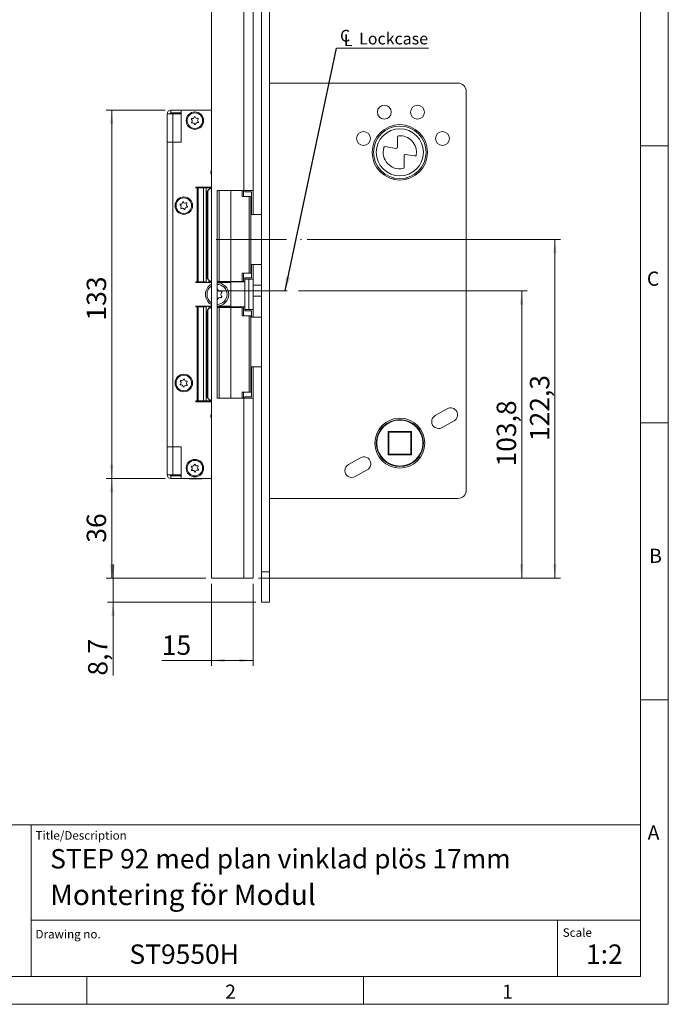
# Model space of a CAD drawing. Units: millimetres. Extents: x 0 to 210, y 0 to 297.
# Drawn here: x 93 to 210, y 0 to 178 of the extents above; entities that cross this region are included whole.
import ezdxf

# ---------------------------------------------------------------- set-up
doc = ezdxf.new("R2010")
doc.units = ezdxf.units.MM
doc.linetypes.add('CENTERX2', pattern=[20.32, 12.7, -2.54, 2.54, -2.54])
doc.styles.add('SLDTEXTSTYLE0', font='TXT', dxfattribs={"width": 0.75})
doc.dimstyles.new('SLDDIMSTYLE0', dxfattribs={"dimtxt": 3.5, "dimasz": 2.5, "dimexe": 0, "dimexo": 0.0625, "dimgap": 0.875, "dimtad": 1, "dimlfac": 2, "dimrnd": 1e-09, "dimzin": 12, "dimdsep": 46, "dimtxsty": 'SLDTEXTSTYLE0', "dimsah": 1, "dimcen": 0.09, "dimadec": 0, "dimazin": 3, "dimtfac": 1, "dimtofl": 0, "dimtmove": 0, "dimatfit": 3, "dimfxl": 0, "dimfrac": 2, "dimtolj": 1, "dimtzin": 12, "dimarcsym": 0})
doc.dimstyles.new('SLDDIMSTYLE1', dxfattribs={"dimtxt": 3.5, "dimasz": 2.5, "dimexe": 0, "dimexo": 0.0625, "dimgap": 0.875, "dimtad": 1, "dimlfac": 2, "dimrnd": 1e-09, "dimzin": 12, "dimdsep": 46, "dimtxsty": 'SLDTEXTSTYLE0', "dimsah": 1, "dimcen": 0.09, "dimadec": 0, "dimazin": 3, "dimtfac": 1, "dimtmove": 0, "dimatfit": 0, "dimfxl": 0, "dimfrac": 2, "dimtolj": 1, "dimtzin": 12, "dimarcsym": 0})
doc.dimstyles.new('SLDDIMSTYLE4', dxfattribs={"dimtxt": 0.18, "dimasz": 2.5, "dimexe": 0, "dimexo": 0.0625, "dimgap": 0, "dimtad": 0, "dimtih": 1, "dimtoh": 1, "dimdec": 0, "dimrnd": 1e-09, "dimzin": 0, "dimdsep": 46, "dimtxsty": 'Standard', "dimsah": 1, "dimcen": 0.09, "dimadec": 0, "dimazin": 0, "dimtfac": 2.5, "dimtdec": 0, "dimtofl": 0, "dimtmove": 0, "dimatfit": 3, "dimfxl": 0, "dimfrac": 2, "dimtolj": 1, "dimtzin": 0, "dimarcsym": 0})

# ---------------------------------------------------------------- blocks, each defined once
blk = doc.blocks.new('_D_13')
at = {"color": 7, "linetype": 'Continuous', "lineweight": 0}
for p, q in [((119.18, 94.94), (108.51, 94.94)), ((109.51, 76.94), (109.51, 94.94)), ((126.53, 76.94), (108.51, 76.94))]:
    blk.add_line(p, q, dxfattribs=at)
for points in [[(109.51, 94.94), (109.2, 92.44), (109.82, 92.44)], [(109.51, 76.94), (109.82, 79.44), (109.2, 79.44)]]:
    blk.add_solid(points, dxfattribs=at)
at = {"color": 7, "linetype": 'Continuous', "lineweight": 0, "insert": (105, 83.35), "char_height": 3.5, "attachment_point": 1, "rotation": 90, "style": 'SLDTEXTSTYLE0'}
blk.add_mtext('36', dxfattribs=at)
blk = doc.blocks.new('_D_14')
at = {"color": 7, "linetype": 'Continuous', "lineweight": 0}
for p, q in [((119.18, 161.44), (108.51, 161.44)), ((109.51, 94.94), (109.51, 161.44)), ((119.18, 94.94), (108.51, 94.94))]:
    blk.add_line(p, q, dxfattribs=at)
for points in [[(109.51, 161.44), (109.2, 158.94), (109.82, 158.94)], [(109.51, 94.94), (109.82, 97.44), (109.2, 97.44)]]:
    blk.add_solid(points, dxfattribs=at)
at = {"color": 7, "linetype": 'Continuous', "lineweight": 0, "insert": (105, 123.47), "char_height": 3.5, "attachment_point": 1, "rotation": 90, "style": 'SLDTEXTSTYLE0'}
blk.add_mtext('133', dxfattribs=at)
blk = doc.blocks.new('_D_16')
at = {"color": 7, "linetype": 'Continuous', "lineweight": 0}
for p, q in [((109.76, 76.94), (109.76, 79.44)), ((126.53, 76.94), (108.76, 76.94)), ((109.76, 72.59), (109.76, 76.94)), ((135.53, 72.59), (108.76, 72.59)), ((109.76, 72.59), (109.76, 59.35))]:
    blk.add_line(p, q, dxfattribs=at)
for points in [[(109.76, 76.94), (110.07, 79.44), (109.45, 79.44)], [(109.76, 72.59), (109.45, 70.09), (110.07, 70.09)]]:
    blk.add_solid(points, dxfattribs=at)
at = {"color": 7, "linetype": 'Continuous', "lineweight": 0, "insert": (105.25, 59.35), "char_height": 3.5, "attachment_point": 1, "rotation": 90, "style": 'SLDTEXTSTYLE0'}
blk.add_mtext('8,7', dxfattribs=at)
blk = doc.blocks.new('_D_17')
at = {"color": 7, "linetype": 'Continuous', "lineweight": 0}
for p, q in [((143.21, 128.84), (184.53, 128.84)), ((183.53, 128.84), (183.53, 76.94)), ((136.03, 76.94), (184.53, 76.94))]:
    blk.add_line(p, q, dxfattribs=at)
for points in [[(183.53, 128.84), (183.22, 126.34), (183.84, 126.34)], [(183.53, 76.94), (183.84, 79.44), (183.22, 79.44)]]:
    blk.add_solid(points, dxfattribs=at)
at = {"color": 7, "linetype": 'Continuous', "lineweight": 0, "insert": (179.02, 97.11), "char_height": 3.5, "attachment_point": 1, "rotation": 90, "style": 'SLDTEXTSTYLE0'}
blk.add_mtext('103,8', dxfattribs=at)
blk = doc.blocks.new('_D_18')
at = {"color": 7, "linetype": 'Continuous', "lineweight": 0}
for p, q in [((144.8, 138.09), (190.53, 138.09)), ((189.53, 138.09), (189.53, 76.94)), ((136.03, 76.94), (190.53, 76.94))]:
    blk.add_line(p, q, dxfattribs=at)
for points in [[(189.53, 138.09), (189.22, 135.59), (189.84, 135.59)], [(189.53, 76.94), (189.84, 79.44), (189.22, 79.44)]]:
    blk.add_solid(points, dxfattribs=at)
at = {"color": 7, "linetype": 'Continuous', "lineweight": 0, "insert": (185.02, 101.69), "char_height": 3.5, "attachment_point": 1, "rotation": 90, "style": 'SLDTEXTSTYLE0'}
blk.add_mtext('122,3', dxfattribs=at)
blk = doc.blocks.new('_D_19')
at = {"color": 7, "linetype": 'Continuous', "lineweight": 0}
for p, q in [((127.53, 75.94), (127.53, 61.09)), ((135.03, 75.94), (135.03, 61.09)), ((127.53, 62.09), (118.56, 62.09)), ((127.53, 62.09), (135.03, 62.09))]:
    blk.add_line(p, q, dxfattribs=at)
for points in [[(127.53, 62.09), (130.03, 61.78), (130.03, 62.4)], [(135.03, 62.09), (132.53, 62.4), (132.53, 61.78)]]:
    blk.add_solid(points, dxfattribs=at)
at = {"color": 7, "linetype": 'Continuous', "lineweight": 0, "insert": (118.56, 66.6), "char_height": 3.5, "attachment_point": 1, "style": 'SLDTEXTSTYLE0'}
blk.add_mtext('15', dxfattribs=at)
blk = doc.blocks.new('SW_SYMBOL_MOD_CL')
at = {"color": 0, "linetype": 'Continuous', "lineweight": 0, "char_height": 783, "attachment_point": 5, "style": 'SLDTEXTSTYLE0'}
for s, insert in [('C', (400, 600)), ('L', (600, 300))]:
    blk.add_mtext(s, dxfattribs=dict(at, insert=insert))
blk = doc.blocks.new('SW_NOTE_1')
at = {"color": 0, "linetype": 'Continuous', "lineweight": 0}
blk.add_line((16.6, 0), (0, 0), dxfattribs=at)
at = {"color": 0, "linetype": 'Continuous', "lineweight": 0, "xscale": 0.0027037109375, "yscale": 0.0027037109375, "zscale": 0.0027037109375}
blk.add_blockref('SW_SYMBOL_MOD_CL', (0.46, 0.34), dxfattribs=at)
at = {"color": 0, "linetype": 'Continuous', "lineweight": 0, "insert": (4.08, 2.78), "char_height": 2.117, "attachment_point": 1, "style": 'SLDTEXTSTYLE0'}
blk.add_mtext('Lockcase', dxfattribs=at)

msp = doc.modelspace()

# ---------------------------------------------------------------- linework, layer by layer
at = {"color": 7, "linetype": 'Continuous', "lineweight": 0}
for p, q in [((210, 297), (210, 0)), ((205, 5), (205, 292)), ((210, 155), (205, 155)), ((210, 105), (205, 105)), ((210, 55), (205, 55)), ((25, 32.3803), (205, 32.3803)), ((95, 32.3803), (95, 5)), ((95, 15.1685), (205, 15.1685)), ((190, 15.1685), (190, 5)), ((205, 5), (25, 5)), ((105, 0), (105, 5)), ((155, 0), (155, 5)), ((210, 0), (0, 0))]:
    msp.add_line(p, q, dxfattribs=at)
at = {"color": 7, "linetype": 'Continuous', "lineweight": 15}
for p, q in [((127.5295, 76.9364), (127.5295, 199.4364)), ((133.3795, 146.9364), (133.3795, 199.4364)), ((135.0295, 146.9364), (135.0295, 199.4364)), ((136.5295, 78.0864), (136.5295, 179.5864)), ((138.0295, 78.0864), (138.0295, 179.5864)), ((172.0295, 166.3364), (138.0295, 166.3364)), ((173.5295, 164.8364), (173.5295, 92.8364)), ((119.5295, 160.7864), (120.5295, 160.7864)), ((119.5295, 155.6864), (119.5295, 160.7864)), ((120.1795, 160.9364), (120.1795, 161.4364)), ((120.1795, 161.4364), (122.0295, 161.4364)), ((120.1795, 160.9364), (122.0295, 160.9364)), ((120.5295, 155.6864), (120.5295, 160.7864)), ((122.0295, 160.7864), (120.5295, 160.7864)), ((122.0295, 155.6864), (122.0295, 161.4364)), ((122.0295, 161.4364), (127.5295, 161.4364)), ((122.0295, 160.9364), (122.0295, 161.4364)), ((122.0295, 155.6864), (122.0295, 160.7864)), ((123.4795, 161.4724), (123.4795, 161.4364)), ((123.4795, 161.4724), (125.8295, 161.4724)), ((125.8295, 161.4364), (125.8295, 161.4724)), ((161.0801, 156.5792), (161.0801, 154.7843)), ((119.5295, 155.6864), (119.5295, 100.6864)), ((119.5295, 155.6864), (120.5295, 155.6864)), ((120.5295, 100.6864), (120.5295, 155.6864)), ((122.0295, 155.6864), (120.5295, 155.6864)), ((160.7867, 154.5381), (158.9363, 154.8644)), ((162.2825, 151.1328), (162.2825, 153.2149)), ((162.5759, 153.4611), (164.2044, 153.1739)), ((135.0747, 152.3114), (135.0295, 152.3114)), ((135.0747, 152.3114), (135.0747, 149.7182)), ((135.0747, 149.7182), (135.0747, 148.5614)), ((125.0295, 147.5689), (124.7735, 147.5689)), ((125.0295, 147.5614), (125.0295, 147.5689)), ((127.5295, 147.5614), (125.0295, 147.5614)), ((125.6295, 147.4364), (125.6295, 147.5614)), ((126.9295, 147.5614), (126.9295, 147.4364)), ((135.0295, 148.5614), (135.0747, 148.5614)), ((160.3318, 148.982), (160.3753, 149.2288)), ((162.6844, 149.229), (162.7279, 148.9822)), ((119.5295, 146.0864), (119.5114, 146.0864)), ((119.5114, 143.2864), (119.5114, 146.0864)), ((124.7735, 147.4114), (124.931, 147.4114)), ((124.931, 147.4114), (124.931, 130.4614)), ((125.1015, 147.4114), (124.931, 147.4114)), ((125.1015, 130.4614), (125.1015, 147.4114)), ((125.1015, 147.4114), (126.075, 147.4114)), ((126.9295, 147.4364), (125.6295, 147.4364)), ((126.075, 147.4114), (126.075, 130.4614)), ((126.5865, 147.4114), (126.075, 147.4114)), ((126.5865, 147.4114), (126.5865, 130.4614)), ((126.6622, 146.3364), (126.6593, 146.3364)), ((126.6593, 140.5614), (126.6593, 146.3364)), ((126.6622, 140.2182), (126.6622, 146.3364)), ((126.8612, 146.9343), (126.8612, 130.9385)), ((127.5295, 147.4364), (126.9295, 147.4364)), ((127.5295, 147.3864), (127.3108, 147.3864)), ((127.3108, 147.2757), (127.3108, 147.3864)), ((128.5295, 146.9364), (133.3795, 146.9364)), ((128.5295, 146.9364), (128.5295, 109.4364)), ((133.0383, 145.8364), (133.0383, 146.9364)), ((133.0383, 145.8364), (134.2989, 145.8364)), ((133.2795, 145.8364), (133.2795, 146.9364)), ((133.3795, 146.9364), (135.0295, 146.9364)), ((133.5295, 146.9364), (133.5295, 146.6864)), ((133.5295, 146.6864), (134.7795, 146.6864)), ((134.2989, 132.0364), (134.2989, 145.8364)), ((134.2989, 145.8364), (134.6144, 145.8364)), ((134.6144, 132.0364), (134.6144, 145.8364)), ((134.7795, 146.6864), (134.7795, 142.5864)), ((135.0295, 142.5864), (135.0295, 146.9364)), ((119.5114, 143.2864), (119.5295, 143.2864)), ((126.5865, 142.3134), (126.6593, 142.4011)), ((126.6593, 142.3482), (126.5865, 142.2459)), ((126.6593, 142.2918), (126.5865, 142.1655)), ((134.6144, 142.5864), (136.5295, 142.5864)), ((126.5865, 141.7074), (126.6593, 141.5811)), ((126.5865, 141.6269), (126.6593, 141.5246)), ((126.6593, 141.4718), (126.5865, 141.5595)), ((126.6593, 140.5614), (126.6622, 140.2182)), ((126.6638, 139.9364), (126.5865, 139.9364)), ((126.6638, 137.6633), (126.6638, 140.2096)), ((126.6638, 137.9364), (126.5865, 137.9364)), ((126.6622, 137.6547), (126.6593, 137.3114)), ((126.6593, 131.5364), (126.6593, 137.3114)), ((126.6622, 131.5364), (126.6622, 137.6547)), ((134.6144, 133.5864), (136.5295, 133.5864)), ((134.7795, 133.5864), (134.7795, 131.1864)), ((135.0295, 130.9364), (135.0295, 133.5864)), ((134.2989, 132.0364), (133.0383, 132.0364)), ((133.0383, 132.0364), (133.0383, 130.5364)), ((133.2795, 130.4364), (133.2795, 132.0364)), ((134.6144, 132.0364), (134.2989, 132.0364)), ((124.931, 130.4614), (124.7735, 130.4614)), ((124.7735, 130.3039), (125.0295, 130.3039)), ((124.931, 130.4614), (125.1015, 130.4614)), ((125.0295, 130.3039), (125.0295, 130.3114)), ((125.0295, 130.3114), (127.5295, 130.3114)), ((126.075, 130.4614), (125.1015, 130.4614)), ((126.5865, 130.4614), (126.075, 130.4614)), ((126.6593, 131.5364), (126.6622, 131.5364)), ((126.9295, 130.3114), (126.9295, 130.4364)), ((127.5295, 130.4364), (126.9295, 130.4364)), ((127.3108, 130.5971), (127.3108, 130.4864)), ((127.3108, 130.4864), (127.5295, 130.4864)), ((128.9067, 130.5364), (128.5295, 130.5364)), ((128.5295, 130.4864), (129.6994, 130.4864)), ((131.0295, 130.4364), (128.5295, 130.4364)), ((128.5295, 130.3114), (131.0295, 130.3114)), ((130.9941, 130.5364), (128.9067, 130.5364)), ((129.6994, 130.5364), (129.6994, 130.4864)), ((130.7926, 130.4864), (129.6994, 130.4864)), ((130.2795, 130.4364), (130.2795, 130.4864)), ((130.7926, 130.4864), (130.7926, 130.5364)), ((131.7801, 130.4864), (130.7926, 130.4864)), ((133.0383, 130.5364), (130.9941, 130.5364)), ((131.0295, 130.4364), (131.0295, 125.9364)), ((133.5295, 130.4364), (131.0295, 130.4364)), ((131.0295, 130.3114), (131.0295, 126.0614)), ((131.7801, 130.5364), (131.7801, 130.4864)), ((132.0295, 130.5364), (132.0295, 130.4364)), ((134.7795, 131.1864), (133.5295, 131.1864)), ((133.5295, 131.1864), (133.5295, 130.9364)), ((133.5295, 130.9364), (134.2795, 130.9364)), ((133.5295, 130.9364), (133.5295, 125.4364)), ((134.2795, 125.4364), (134.2795, 130.9364)), ((134.2795, 130.9364), (135.0295, 130.9364)), ((135.0295, 130.9364), (135.0295, 125.4364)), ((135.0747, 130.0614), (135.0295, 130.0614)), ((135.0295, 129.8364), (136.5295, 129.8364)), ((135.0747, 130.0614), (135.0747, 129.8364)), ((119.5295, 129.5864), (119.5114, 129.5864)), ((119.5114, 126.7864), (119.5114, 129.5864)), ((119.5114, 126.7864), (119.5295, 126.7864)), ((135.0295, 127.8364), (136.5295, 127.8364)), ((135.0295, 126.3114), (135.0747, 126.3114)), ((135.0747, 127.8364), (135.0747, 127.4682)), ((135.0747, 127.4682), (135.0747, 126.3114)), ((125.0295, 126.0689), (124.7735, 126.0689)), ((124.7735, 125.9114), (124.931, 125.9114)), ((125.1015, 125.9114), (124.931, 125.9114)), ((124.931, 125.9114), (124.931, 108.9614)), ((125.0295, 126.0614), (125.0295, 126.0689)), ((127.5295, 126.0614), (125.0295, 126.0614)), ((125.1015, 108.9614), (125.1015, 125.9114)), ((125.1015, 125.9114), (126.075, 125.9114)), ((126.075, 125.9114), (126.075, 108.9614)), ((126.5865, 125.9114), (126.075, 125.9114)), ((126.5865, 125.9114), (126.5865, 108.9614)), ((126.6622, 124.8364), (126.6593, 124.8364)), ((126.6593, 119.0614), (126.6593, 124.8364)), ((126.6622, 118.7182), (126.6622, 124.8364)), ((126.8612, 125.4343), (126.8612, 109.4385)), ((126.9295, 125.9364), (126.9295, 126.0614)), ((127.5295, 125.9364), (126.9295, 125.9364)), ((127.5295, 125.8864), (127.3108, 125.8864)), ((127.3108, 125.7757), (127.3108, 125.8864)), ((131.0295, 126.0614), (128.5295, 126.0614)), ((131.0295, 125.9364), (128.5295, 125.9364)), ((129.6994, 125.8864), (128.5295, 125.8864)), ((128.5295, 125.8364), (128.9067, 125.8364)), ((128.9067, 125.8364), (130.9941, 125.8364)), ((129.6994, 125.8364), (129.6994, 125.8864)), ((130.7926, 125.8864), (129.6994, 125.8864)), ((130.2795, 125.8864), (130.2795, 125.9364)), ((130.7926, 125.8364), (130.7926, 125.8864)), ((131.7801, 125.8864), (130.7926, 125.8864)), ((130.9941, 125.8364), (133.0383, 125.8364)), ((133.5295, 125.9364), (131.0295, 125.9364)), ((131.7801, 125.8864), (131.7801, 125.8364)), ((132.0295, 125.9364), (132.0295, 125.8364)), ((133.0383, 124.3364), (133.0383, 125.8364)), ((133.2795, 124.3364), (133.2795, 125.9364)), ((133.5295, 125.4364), (134.2795, 125.4364)), ((133.5295, 125.4364), (133.5295, 125.1864)), ((133.5295, 125.1864), (134.7795, 125.1864)), ((135.0295, 125.4364), (134.2795, 125.4364)), ((134.7795, 125.1864), (134.7795, 124.0864)), ((135.0295, 124.0864), (135.0295, 125.4364)), ((133.0383, 124.3364), (134.2989, 124.3364)), ((134.2989, 110.5364), (134.2989, 124.3364)), ((134.2989, 124.3364), (134.6144, 124.3364)), ((134.6144, 110.5364), (134.6144, 124.3364)), ((134.6144, 124.0864), (136.5295, 124.0864)), ((126.6638, 118.4364), (126.5865, 118.4364)), ((126.6593, 119.0614), (126.6622, 118.7182)), ((126.6638, 116.1633), (126.6638, 118.7096)), ((126.6638, 116.4364), (126.5865, 116.4364)), ((126.6622, 116.1547), (126.6593, 115.8114)), ((126.6593, 110.0364), (126.6593, 115.8114)), ((126.6622, 110.0364), (126.6622, 116.1547)), ((126.5865, 114.8134), (126.6593, 114.9011)), ((126.6593, 114.8482), (126.5865, 114.7459)), ((126.6593, 114.7918), (126.5865, 114.6655)), ((126.5865, 114.2074), (126.6593, 114.0811)), ((126.5865, 114.1269), (126.6593, 114.0246)), ((126.6593, 113.9718), (126.5865, 114.0595)), ((134.6144, 115.0864), (136.5295, 115.0864)), ((134.7795, 115.0864), (134.7795, 109.6864)), ((135.0295, 109.4364), (135.0295, 115.0864)), ((119.5295, 113.0864), (119.5114, 113.0864)), ((119.5114, 110.2864), (119.5114, 113.0864)), ((119.5114, 110.2864), (119.5295, 110.2864)), ((134.2989, 110.5364), (133.0383, 110.5364)), ((133.0383, 110.5364), (133.0383, 109.4364)), ((133.2795, 109.4364), (133.2795, 110.5364)), ((134.6144, 110.5364), (134.2989, 110.5364)), ((124.931, 108.9614), (124.7735, 108.9614)), ((124.7735, 108.8039), (125.0295, 108.8039)), ((124.931, 108.9614), (125.1015, 108.9614)), ((125.0295, 108.8039), (125.0295, 108.8114)), ((125.0295, 108.8114), (127.5295, 108.8114)), ((126.075, 108.9614), (125.1015, 108.9614)), ((125.6295, 108.9364), (125.6295, 108.8114)), ((125.6295, 108.9364), (126.9295, 108.9364)), ((126.5865, 108.9614), (126.075, 108.9614)), ((126.6593, 110.0364), (126.6622, 110.0364)), ((126.9295, 108.9364), (126.9295, 108.8114)), ((127.5295, 108.9364), (126.9295, 108.9364)), ((127.3108, 109.0971), (127.3108, 108.9864)), ((127.3108, 108.9864), (127.5295, 108.9864)), ((128.5295, 109.4364), (133.3795, 109.4364)), ((133.3795, 76.9364), (133.3795, 109.4364)), ((135.0295, 109.4364), (133.3795, 109.4364)), ((134.7795, 109.6864), (133.5295, 109.6864)), ((133.5295, 109.6864), (133.5295, 109.4364)), ((135.0295, 76.9364), (135.0295, 109.4364)), ((135.0747, 107.8114), (135.0295, 107.8114)), ((135.0747, 107.8114), (135.0747, 105.2182)), ((170.0928, 107.5264), (167.9153, 106.2982)), ((135.0747, 105.2182), (135.0747, 104.0614)), ((169.1436, 104.1207), (171.3211, 105.3489)), ((135.0295, 104.0614), (135.0747, 104.0614)), ((159.4295, 99.2364), (159.4295, 103.4364)), ((159.4295, 103.4364), (163.6295, 103.4364)), ((159.4295, 103.4364), (159.5295, 103.3364)), ((163.5295, 103.3364), (159.5295, 103.3364)), ((159.5295, 103.3364), (159.5295, 99.3364)), ((163.6295, 103.4364), (163.5295, 103.3364)), ((163.5295, 99.3364), (163.5295, 103.3364)), ((163.6295, 103.4364), (163.6295, 99.2364)), ((120.5295, 100.6864), (119.5295, 100.6864)), ((119.5295, 95.5864), (119.5295, 100.6864)), ((122.0295, 100.6864), (120.5295, 100.6864)), ((120.5295, 95.5864), (120.5295, 100.6864)), ((122.0295, 94.9364), (122.0295, 100.6864)), ((122.0295, 95.5864), (122.0295, 100.6864)), ((154.4153, 98.6835), (152.2379, 97.4553)), ((159.5295, 99.3364), (159.4295, 99.2364)), ((163.6295, 99.2364), (159.4295, 99.2364)), ((159.5295, 99.3364), (163.5295, 99.3364)), ((163.5295, 99.3364), (163.6295, 99.2364)), ((153.4661, 95.2778), (155.6436, 96.506)), ((120.5295, 95.5864), (119.5295, 95.5864)), ((120.1795, 95.4364), (120.1795, 94.9364)), ((120.1795, 95.4364), (122.0295, 95.4364)), ((120.1795, 94.9364), (122.0295, 94.9364)), ((120.5295, 95.5864), (122.0295, 95.5864)), ((122.0295, 95.4364), (122.0295, 94.9364)), ((122.0295, 94.9364), (127.5295, 94.9364)), ((123.4795, 94.9364), (123.4795, 94.9004)), ((125.8295, 94.9004), (123.4795, 94.9004)), ((125.8295, 94.9004), (125.8295, 94.9364)), ((172.0295, 91.3364), (138.0295, 91.3364)), ((127.5295, 76.9364), (133.3795, 76.9364)), ((133.3795, 76.9364), (135.0295, 76.9364)), ((136.5295, 78.0864), (138.0295, 78.0864)), ((136.5295, 72.5864), (136.5295, 78.0864)), ((138.0295, 72.5864), (138.0295, 78.0864)), ((136.5295, 72.5864), (138.0295, 72.5864))]:
    msp.add_line(p, q, dxfattribs=at)
at = {"color": 102, "linetype": 'Continuous', "lineweight": 15}
for p, q in [((128.9067, 130.5364), (128.9067, 146.9364)), ((130.9941, 130.5364), (130.9941, 146.9364)), ((128.9067, 109.4364), (128.9067, 125.8364)), ((130.9941, 109.4364), (130.9941, 125.8364))]:
    msp.add_line(p, q, dxfattribs=at)
at = {"color": 7, "linetype": 'CENTERX2', "lineweight": 0}
for p, q in [((128.3838, 138.0864), (143.7998, 138.0864)), ((128.5057, 128.8364), (142.2085, 128.8364))]:
    msp.add_line(p, q, dxfattribs=at)
at = {"color": 7, "linetype": 'Continuous', "lineweight": 15, "flags": 128}
for points in [[(127.5295, 150.8267), (127.501, 150.7299), (127.4295, 150.1864)], [(127.4295, 150.1864), (127.501, 149.6429), (127.5295, 149.5461)], [(126.5865, 142.4168), (126.6168, 142.4491), (126.6593, 142.4883)], [(126.6593, 141.3845), (126.6168, 141.4238), (126.5865, 141.456)], [(126.6593, 141.76), (126.6273, 141.9364), (126.6593, 142.1128)], [(126.5865, 114.9168), (126.6168, 114.9491), (126.6593, 114.9883)], [(126.6593, 113.8845), (126.6168, 113.9238), (126.5865, 113.956)], [(126.6593, 114.26), (126.6273, 114.4364), (126.6593, 114.6128)], [(127.5295, 106.8267), (127.501, 106.7299), (127.4295, 106.1864)], [(127.4295, 106.1864), (127.501, 105.6429), (127.5295, 105.5461)]]:
    msp.add_lwpolyline(points, dxfattribs=at)
at = {"color": 7, "linetype": 'Continuous', "lineweight": 15}
for centre, radius in [((158.7295, 161.0864), 1.25), ((164.7295, 161.0864), 1.25), ((124.5295, 159.5614), 1.575), ((124.5295, 159.5614), 1.4), ((161.5295, 153.8364), 5), ((161.5295, 153.8364), 4.75), ((154.9795, 156.3364), 1.25), ((161.5295, 153.8364), 4.25), ((169.2295, 156.3364), 1.25), ((122.5295, 144.2114), 1.575), ((122.5295, 144.2114), 1.4), ((122.5295, 112.1864), 1.575), ((122.5295, 112.1864), 1.4), ((161.5295, 101.3364), 4.5), ((161.5295, 101.3364), 4.25), ((161.5295, 101.3364), 4.15), ((124.5295, 96.8114), 1.575), ((124.5295, 96.8114), 1.4)]:
    msp.add_circle(centre, radius, dxfattribs=at)
for centre, radius, start, end in [((172.0295, 164.8364), 1.5, 0, 90), ((120.1795, 160.7864), 0.65, 90, 180), ((120.1795, 160.7864), 0.15, 90, 180), ((124.0874, 160.2381), 0.3211, 256.221933, 350.093306), ((124.4961, 160.1667), 0.0938, 16.221933, 170.093306), ((124.8944, 160.2826), 0.3211, 196.221933, 290.093306), ((123.9886, 159.8352), 0.0938, 76.221933, 230.093306), ((124.0219, 159.2299), 0.0938, 136.221933, 290.093306), ((123.7224, 159.5169), 0.3211, 316.221933, 50.093306), ((124.1645, 158.8402), 0.3211, 16.221933, 110.093306), ((124.5628, 158.9561), 0.0938, 196.221933, 350.093306), ((124.9715, 158.8847), 0.3211, 76.221933, 170.093306), ((125.037, 159.893), 0.0938, 316.221933, 110.093306), ((125.3365, 159.6059), 0.3211, 136.221933, 230.093306), ((125.0704, 159.2877), 0.0938, 256.221933, 50.093306), ((161.3301, 156.5792), 0.25, 94.156607, 180), ((161.5295, 153.8364), 3, 351.293203, 94.156607), ((161.5295, 153.8364), 3, 163.484164, 280.539913), ((158.8929, 154.6182), 0.25, 80, 163.484164), ((160.8301, 154.7843), 0.25, 260, 0), ((162.5325, 153.2149), 0.25, 80, 180), ((164.2478, 153.4201), 0.25, 260, 351.293203), ((162.0325, 151.1328), 0.25, 280.539913, 0), ((124.7735, 147.4902), 0.0788, 90, 270), ((121.9516, 144.3946), 0.0938, 85.477501, 239.348874), ((121.7401, 144.0377), 0.3211, 325.477501, 59.348874), ((121.9843, 144.8082), 0.3211, 265.477501, 359.348874), ((122.3991, 144.8035), 0.0938, 25.477501, 179.348874), ((122.7737, 144.9819), 0.3211, 205.477501, 299.348874), ((122.977, 144.6203), 0.0938, 325.477501, 119.348874), ((123.3188, 144.3852), 0.3211, 145.477501, 239.348874), ((123.1073, 144.0283), 0.0938, 265.477501, 59.348874), ((122.0819, 143.8025), 0.0938, 145.477501, 299.348874), ((122.2852, 143.4409), 0.3211, 25.477501, 119.348874), ((122.6598, 143.6194), 0.0938, 205.477501, 359.348874), ((123.0746, 143.6147), 0.3211, 85.477501, 179.348874), ((124.7735, 130.3827), 0.0788, 90, 270), ((128.5295, 128.1864), 2.1, 118.43689, 180), ((128.5295, 128.1864), 2.1, 270, 90), ((128.5295, 128.1864), 1.8125, 270, 90), ((128.5295, 128.1864), 2.1, 180, 241.56311), ((128.5295, 128.1864), 1.8125, 123.485377, 236.514623), ((128.5295, 129.0416), 0.1323, 13.064313, 90), ((129.0996, 129.1739), 0.453, 193.064313, 286.935687), ((129.6697, 128.1864), 0.453, 133.064313, 226.935687), ((129.2701, 128.614), 0.1323, 313.064313, 106.935687), ((128.5295, 127.3312), 0.1323, 270, 346.935687), ((129.0996, 127.1989), 0.453, 73.064313, 166.935687), ((129.2701, 127.7588), 0.1323, 253.064313, 46.935687), ((124.7735, 125.9902), 0.0788, 90, 270), ((121.7229, 112.2399), 0.3211, 309.269507, 43.14088), ((122.0257, 112.5236), 0.0938, 69.269507, 223.14088), ((122.1725, 112.9116), 0.3211, 249.269507, 343.14088), ((122.5696, 112.7913), 0.0938, 9.269507, 163.14088), ((122.979, 112.8581), 0.3211, 189.269507, 283.14088), ((123.336, 112.1329), 0.3211, 129.269507, 223.14088), ((123.0734, 112.4541), 0.0938, 309.269507, 103.14088), ((121.9855, 111.9187), 0.0938, 129.269507, 283.14088), ((122.0799, 111.5147), 0.3211, 9.269507, 103.14088), ((122.4893, 111.5815), 0.0938, 189.269507, 343.14088), ((122.8864, 111.4612), 0.3211, 69.269507, 163.14088), ((123.0332, 111.8492), 0.0938, 249.269507, 43.14088), ((124.7735, 108.8827), 0.0788, 90, 270), ((170.707, 106.4376), 1.25, 299.425061, 119.425061), ((168.5295, 105.2094), 1.25, 119.425061, 299.425061), ((155.0295, 97.5948), 1.25, 299.425061, 119.425061), ((123.9886, 97.0852), 0.0938, 76.221933, 230.093306), ((124.0219, 96.4799), 0.0938, 136.221933, 290.093306), ((123.7224, 96.7669), 0.3211, 316.221933, 50.093306), ((124.0874, 97.4881), 0.3211, 256.221933, 350.093306), ((124.1645, 96.0902), 0.3211, 16.221933, 110.093306), ((124.4961, 97.4167), 0.0938, 16.221933, 170.093306), ((124.5628, 96.2061), 0.0938, 196.221933, 350.093306), ((124.8944, 97.5326), 0.3211, 196.221933, 290.093306), ((124.9715, 96.1347), 0.3211, 76.221933, 170.093306), ((125.037, 97.143), 0.0938, 316.221933, 110.093306), ((125.3365, 96.8559), 0.3211, 136.221933, 230.093306), ((125.0704, 96.5377), 0.0938, 256.221933, 50.093306), ((152.852, 96.3666), 1.25, 119.425061, 299.425061), ((120.1795, 95.5864), 0.65, 180, 270), ((120.1795, 95.5864), 0.15, 180, 270), ((172.0295, 92.8364), 1.5, 270, 0)]:
    msp.add_arc(centre, radius, start, end, dxfattribs=at)
for centre, major_axis, ratio, start_param, end_param in [((127.6511, 146.3364), (0, 1), 0.9918021, 0.35021801, 1.57079633), ((127.6545, 146.3364), (1.0016, 0), 0.99837204, 1.69594963, 1.92101434), ((127.1622, 139.7263), (0.498, -0.498), 0.0895933, 3.23244066, 3.31120976), ((127.1622, 138.1466), (0.498, 0.498), 0.0895933, 2.97197555, 3.05074464), ((127.6511, 131.5364), (0, 1), 0.9918021, 1.57079633, 2.79137464), ((127.6545, 131.5364), (1.0016, 0), 0.99837204, 4.36217097, 4.58723568), ((127.6511, 124.8364), (0, 1), 0.9918021, 0.35021801, 1.57079633), ((127.6545, 124.8364), (1.0016, 0), 0.99837204, 1.69594963, 1.92101434), ((127.1622, 118.2263), (0.498, -0.498), 0.0895933, 3.23244066, 3.31120976), ((127.1622, 116.6466), (0.498, 0.498), 0.0895933, 2.97197555, 3.05074464), ((127.6511, 110.0364), (0, 1), 0.9918021, 1.57079633, 2.79137464), ((127.6545, 110.0364), (1.0016, 0), 0.99837204, 4.36217097, 4.58723568)]:
    msp.add_ellipse(centre, major_axis=major_axis, ratio=ratio, start_param=start_param, end_param=end_param, dxfattribs=at)
for points, knots in [([(126.6622, 146.3364), (126.6622, 146.3376), (126.6624, 146.4417), (126.6893, 146.6494), (126.8043, 146.84), (126.8612, 146.9343)], [0, 0, 0, 0, 0.00593621, 0.50745868, 1, 1, 1, 1]), ([(127.5295, 147.3118), (127.4541, 147.3023), (127.2582, 147.2775), (127.0321, 147.1323), (126.9078, 146.9883), (126.8612, 146.9343)], [0, 0, 0, 0, 0.28094757, 0.73058617, 1, 1, 1, 1]), ([(126.8612, 130.9385), (126.8043, 131.0329), (126.6893, 131.2234), (126.6624, 131.4312), (126.6622, 131.5352), (126.6622, 131.5364)], [0, 0, 0, 0, 0.49254132, 0.99406379, 1, 1, 1, 1]), ([(126.8612, 130.9385), (126.889, 130.9042), (126.945, 130.8349), (127.0326, 130.7577), (127.1153, 130.6982), (127.1908, 130.6536), (127.2709, 130.615), (127.3745, 130.5768), (127.4615, 130.5538), (127.5212, 130.5471), (127.5295, 130.5461)], [0, 0, 0, 0, 0.16457933, 0.3316585, 0.44171913, 0.55243817, 0.66524068, 0.77877755, 0.96934602, 1, 1, 1, 1]), ([(126.6622, 124.8364), (126.6622, 124.8376), (126.6624, 124.9417), (126.6893, 125.1494), (126.8043, 125.34), (126.8612, 125.4343)], [0, 0, 0, 0, 0.00593621, 0.50745868, 1, 1, 1, 1]), ([(127.5295, 125.8264), (127.5141, 125.8245), (127.4682, 125.8189), (127.394, 125.8006), (127.3085, 125.7729), (127.2271, 125.7377), (127.1497, 125.6961), (127.0756, 125.6474), (127.0016, 125.5885), (126.9285, 125.5188), (126.8837, 125.4626), (126.8612, 125.4343)], [0, 0, 0, 0, 0.05691183, 0.170491191, 0.284889494, 0.395059249, 0.505907794, 0.618849619, 0.732504764, 0.865607421, 1, 1, 1, 1]), ([(126.8612, 109.4385), (126.8043, 109.5329), (126.6893, 109.7234), (126.6624, 109.9312), (126.6622, 110.0352), (126.6622, 110.0364)], [0, 0, 0, 0, 0.49254132, 0.99406379, 1, 1, 1, 1]), ([(126.8612, 109.4385), (126.9199, 109.3726), (127.0574, 109.218), (127.2915, 109.0845), (127.4707, 109.0642), (127.5295, 109.0575)], [0, 0, 0, 0, 0.33327325, 0.7816536, 1, 1, 1, 1])]:
    msp.add_open_spline(points, degree=3, knots=knots, dxfattribs=at)

# ---------------------------------------------------------------- block references
at = {"color": 7, "linetype": 'Continuous', "lineweight": 0}
msp.add_blockref('SW_NOTE_1', (150.1069, 172.6484), dxfattribs=at)

# ---------------------------------------------------------------- texts
at = {"color": 7, "linetype": 'Continuous', "lineweight": 0, "attachment_point": 1, "style": 'SLDTEXTSTYLE0'}
for s, insert, char_height in [('C', (206.136, 132.3032), 2.5625), ('B', (206.543, 82.258), 2.5625), ('A', (206.2716, 32.3032), 2.5625), ('Title/Description', (95.7578, 31.2672), 1.538), ('STEP 92 med plan vinklad plös 17mm', (98.4044, 28.0262), 3.5), ('Montering för Modul', (98.4044, 21.6315), 3.704167), ('Drawing no.', (95.7578, 13.434), 1.538), ('Scale', (190.9411, 13.7268), 1.538), ('ST9550H', (112.7041, 10.806), 3.5), ('1:2', (195.1383, 10.806), 3.5), ('2', (130, 3.5532), 2.5625), ('1', (180, 3.5532), 2.5625)]:
    msp.add_mtext(s, dxfattribs=dict(at, insert=insert, char_height=char_height))

# ---------------------------------------------------------------- dimensions: what is measured, and where the dimension line sits
at = {"color": 7, "linetype": 'Continuous', "lineweight": 0}
for base, p1, p2, angle, dimstyle, picture, middle in [((109.5114, 161.4364), (120.1795, 94.9364), (120.1795, 161.4364), 90, 'SLDDIMSTYLE0', '_D_14', (109.5114, 127.3526)), ((189.5295, 76.9364), (143.7998, 138.0864), (135.0295, 76.9364), 90, 'SLDDIMSTYLE0', '_D_18', (189.5295, 107.5103)), ((183.5295, 76.9364), (142.2085, 128.8364), (135.0295, 76.9364), 90, 'SLDDIMSTYLE0', '_D_17', (183.5295, 102.9265)), ((109.5114, 94.9364), (127.5295, 76.9364), (120.1795, 94.9364), 90, 'SLDDIMSTYLE0', '_D_13', (109.5114, 85.9364)), ((109.7614, 76.9364), (136.5295, 72.5864), (127.5295, 76.9364), 90, 'SLDDIMSTYLE1', '_D_16', (109.7614, 62.5864)), ((135.0295, 62.0864), (127.5295, 76.9364), (135.0295, 76.9364), 0, 'SLDDIMSTYLE0', '_D_19', (121.1503, 62.0864))]:
    dim = msp.add_linear_dim(base=base, p1=p1, p2=p2, angle=angle, dimstyle=dimstyle, dxfattribs=at)
    dim.commit()
    dim.dimension.update_dxf_attribs({"geometry": picture, "text_midpoint": middle, "dimtype": 160})

# ---------------------------------------------------------------- leaders
msp.add_leader([(140.8135, 128.8364), (150.1069, 172.6484)], dimstyle='SLDDIMSTYLE4', dxfattribs=at)

doc.saveas('drawing.dxf')
